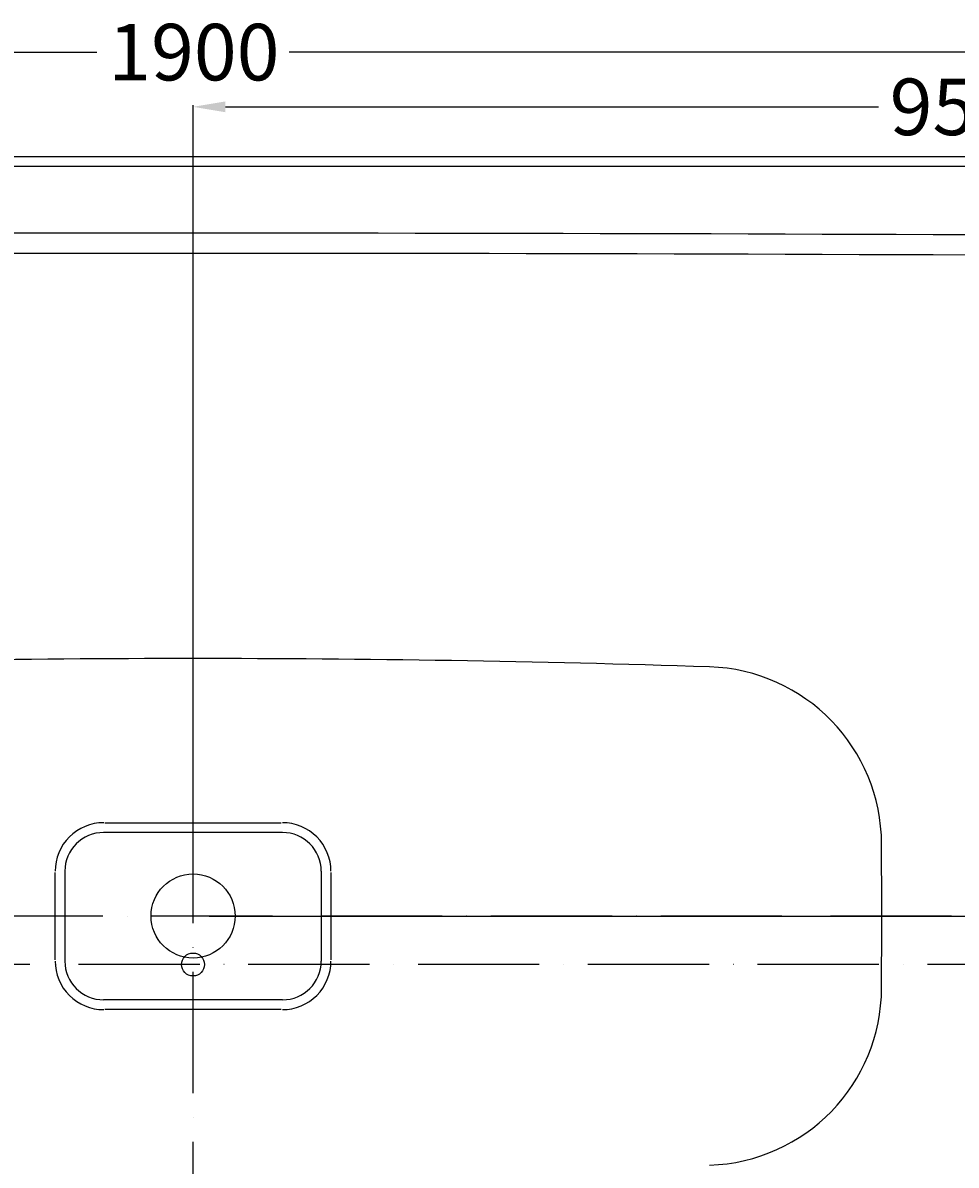
# Model space of a CAD drawing. Extents: x -950 to 1050, y -500 to 583.
# Drawn here: x -105 to 472, y -124 to 583 of the extents above; entities that cross this region are included whole.
import ezdxf

# ---------------------------------------------------------------- set-up
doc = ezdxf.new("R2010")
doc.units = 0
doc.header["$LTSCALE"] = 50
doc.linetypes.add('31', pattern=[2.1, 1.5, -0.3, 0, -0.3])
doc.layers.get('0').update_dxf_attribs({"linetype": 'CONTINUOUS'})
doc.layers.get('DEFPOINTS').update_dxf_attribs({"linetype": 'CONTINUOUS'})
for name, color, linetype in [('TEAM-AXE', 10, '31'), ('TEAM-BODY', 2, 'CONTINUOUS'), ('TEAM-DET1', 4, 'CONTINUOUS'), ('TEAM-INSP', 5, 'CONTINUOUS'), ('TEAM-KAN', 6, 'CONTINUOUS'), ('TEAM-MAS', 9, 'CONTINUOUS')]:
    doc.layers.add(name, color=color, linetype=linetype)
doc.dimstyles.get("Standard").update_dxf_attribs({"dimtxt": 2.5, "dimasz": 2.5, "dimexe": 1.25, "dimexo": 0.625, "dimtad": 1, "dimcen": 2.5, "dimazin": 3, "dimtfac": 1, "dimtmove": 0, "dimatfit": 3})

# ---------------------------------------------------------------- blocks, each defined once
blk = doc.blocks.new('*D4')
at = {"color": 9, "linetype": 'BYBLOCK'}
for p, q in [((0, 372040.000015), (0, 372531.691718)), ((20, 372530.691718), (424.24997, 372530.691718)), ((929.999939, 372530.691718), (525.74997, 372530.691718)), ((949.999939, 372486.999954), (949.999939, 372531.691718))]:
    blk.add_line(p, q, dxfattribs=at)
for points in [[(20, 372534.025052), (20, 372527.358385), (0, 372530.691718)], [(929.999939, 372534.025052), (929.999939, 372527.358385), (949.999939, 372530.691718)]]:
    blk.add_solid(points, dxfattribs=at)
at = {"layer": 'DEFPOINTS', "color": 0, "linetype": 'BYBLOCK'}
for p in [(949.999939, 372530.691718), (949.999939, 372476.999954), (0, 372030.000015)]:
    blk.add_point(p, dxfattribs=at)
at = {"color": 11, "linetype": 'BYBLOCK'}
blk.add_text('950', height=35, dxfattribs=at).set_placement((431.24997, 372513.191718))
blk = doc.blocks.new('*D2')
at = {"color": 9, "linetype": 'BYBLOCK'}
for p, q in [((10, 372030.000015), (984.176282, 372030.000015)), ((983.176282, 372010.000015), (983.176282, 371815.750031)), ((983.176282, 371520.000046), (983.176282, 371714.250031)), ((936.999939, 371500.000046), (984.176282, 371500.000046))]:
    blk.add_line(p, q, dxfattribs=at)
for points in [[(979.842948, 372010.000015), (986.509615, 372010.000015), (983.176282, 372030.000015)], [(979.842948, 371520.000046), (986.509615, 371520.000046), (983.176282, 371500.000046)]]:
    blk.add_solid(points, dxfattribs=at)
at = {"layer": 'DEFPOINTS', "color": 0, "linetype": 'BYBLOCK'}
for p in [(0, 372030.000015), (926.999939, 371500.000046), (983.176282, 371500.000046)]:
    blk.add_point(p, dxfattribs=at)
at = {"color": 11, "linetype": 'BYBLOCK'}
blk.add_text('530', height=35, rotation=90, dxfattribs=at).set_placement((1000.676282, 371721.250031))
blk = doc.blocks.new('*D1')
at = {"color": 9, "linetype": 'BYBLOCK'}
for p, q in [((936.999939, 372499.999954), (984.176282, 372499.999954)), ((983.176282, 372479.999954), (983.176282, 372315.749985)), ((983.176282, 372050.000015), (983.176282, 372214.249985)), ((10, 372030.000015), (984.176282, 372030.000015))]:
    blk.add_line(p, q, dxfattribs=at)
for points in [[(979.842948, 372479.999954), (986.509615, 372479.999954), (983.176282, 372499.999954)], [(979.842948, 372050.000015), (986.509615, 372050.000015), (983.176282, 372030.000015)]]:
    blk.add_solid(points, dxfattribs=at)
at = {"layer": 'DEFPOINTS', "color": 0, "linetype": 'BYBLOCK'}
for p in [(926.999939, 372499.999954), (0, 372030.000015), (983.176282, 372030.000015)]:
    blk.add_point(p, dxfattribs=at)
at = {"color": 11, "linetype": 'BYBLOCK'}
blk.add_text('470', height=35, rotation=90, dxfattribs=at).set_placement((1000.676282, 372221.249985))
blk = doc.blocks.new('*D0')
at = {"color": 9, "linetype": 'BYBLOCK'}
for p, q in [((-949.999951, 372486.999954), (-949.999951, 372565.547006)), ((949.999939, 372486.999954), (949.999939, 372565.547006)), ((-929.999951, 372564.547006), (-59.500006, 372564.547006)), ((929.999939, 372564.547006), (59.499994, 372564.547006))]:
    blk.add_line(p, q, dxfattribs=at)
for points in [[(-929.999951, 372567.880339), (-929.999951, 372561.213673), (-949.999951, 372564.547006)], [(929.999939, 372567.880339), (929.999939, 372561.213673), (949.999939, 372564.547006)]]:
    blk.add_solid(points, dxfattribs=at)
at = {"layer": 'DEFPOINTS', "color": 0, "linetype": 'BYBLOCK'}
for p in [(-949.999951, 372564.547006), (-949.999951, 372476.999954), (949.999939, 372476.999954)]:
    blk.add_point(p, dxfattribs=at)
at = {"color": 11, "linetype": 'BYBLOCK'}
blk.add_text('1900', height=35, dxfattribs=at).set_placement((-52.500006, 372547.047006))

msp = doc.modelspace()

# ---------------------------------------------------------------- linework, layer by layer
at = {"layer": 'TEAM-AXE'}
for p, q in [((0, -499.999954), (0, 499.999954)), ((889.999939, 30.000015), (-889.999955, 30.000015)), ((949.999939, 0.000015), (-949.999951, 0.000015))]:
    msp.add_line(p, q, dxfattribs=at)
at = {"layer": 'TEAM-BODY'}
for p, q in [((-926.999955, 499.999954), (926.999939, 499.999954)), ((-926.999955, 493.999954), (926.999939, 493.999954)), ((55.359375, 81.675796), (-55.359375, 81.673843)), ((-79.359375, 57.673843), (-79.359375, 2.119156)), ((79.359375, 57.675796), (79.359375, 2.121109)), ((55.359375, -21.878891), (-55.359375, -21.880844))]:
    msp.add_line(p, q, dxfattribs=at)
for centre, radius, start, end in [((0.007608, -106829.313198), 107281.811932, 89.608441, 90.391565), ((0.001465, -9810.774704), 10000.056641, 88.167671, 91.832336), ((316.232361, 74.222671), 109.999992, 0.17498, 88.167732), ((-55.359375, 57.673843), 23.999998, 90, 180), ((55.359375, 57.675796), 23.999998, 0, 90), ((-14173.698914, 29.998062), 14599.999023, 359.825134, 0.174872), ((-55.359375, 2.119156), 23.999998, 180, 270), ((55.359375, 2.121109), 23.999998, 270, 0), ((316.232361, -14.222641), 109.999992, 271.832245, 359.825012)]:
    msp.add_arc(centre, radius, start, end, dxfattribs=at)
at = {"layer": 'TEAM-DET1'}
for centre, radius, start, end in [((0.007608, -106829.625044), 107269.623778, 89.608449, 90.391557), ((-55.382325, 57.718765), 29.999998, 89.907677, 180.093246), ((-0.00293, 34318.904983), 34231.230469, 269.908661, 270.091339), ((55.382324, 57.720718), 29.999998, 359.906738, 90.092316), ((-17093.749695, 29.8965), 17008.388672, 359.908875, 0.091112), ((17093.748352, 29.898453), 17008.386719, 179.90889, 180.09111), ((-55.382325, 2.074234), 29.999998, 179.906738, 270.092316), ((55.382324, 2.076187), 29.999998, 269.907684, 0.093255), ((0.002929, -34259.173141), 34231.292969, 89.908684, 90.091324)]:
    msp.add_arc(centre, radius, start, end, dxfattribs=at)
at = {"layer": 'TEAM-INSP'}
msp.add_circle((0, 0), 7.1, dxfattribs=at)
at = {"layer": 'TEAM-KAN'}
msp.add_circle((0, 30.000015), 26, dxfattribs=at)

# ---------------------------------------------------------------- dimensions: what is measured, and where the dimension line sits
at = {"layer": 'TEAM-MAS'}
for base, p1, p2, picture, middle in [((-949.999951, 564.547006), (949.999939, 476.999954), (-949.999951, 476.999954), '*D0', (-0.000006, 564.547006)), ((949.999939, 530.691718), (0, 30.000015), (949.999939, 476.999954), '*D4', (474.99997, 530.691718))]:
    dim = msp.add_linear_dim(base=base, p1=p1, p2=p2, dimstyle='Standard', override={"dimscale": 1}, dxfattribs=at)
    dim.commit()
    dim.dimension.update_dxf_attribs({"geometry": picture, "text_midpoint": middle, "insert": (0, -372000)})
for base, p1, p2, picture, middle in [((983.176282, 30.000015), (926.999939, 499.999954), (0, 30.000015), '*D1', (983.176282, 264.999984)), ((983.176282, -499.999954), (0, 30.000015), (926.999939, -499.999954), '*D2', (983.176282, -234.99997))]:
    dim = msp.add_linear_dim(base=base, p1=p1, p2=p2, angle=90, dimstyle='Standard', override={"dimscale": 1}, dxfattribs=at)
    dim.commit()
    dim.dimension.update_dxf_attribs({"geometry": picture, "text_midpoint": middle, "insert": (0, -372000)})

doc.saveas('drawing.dxf')
